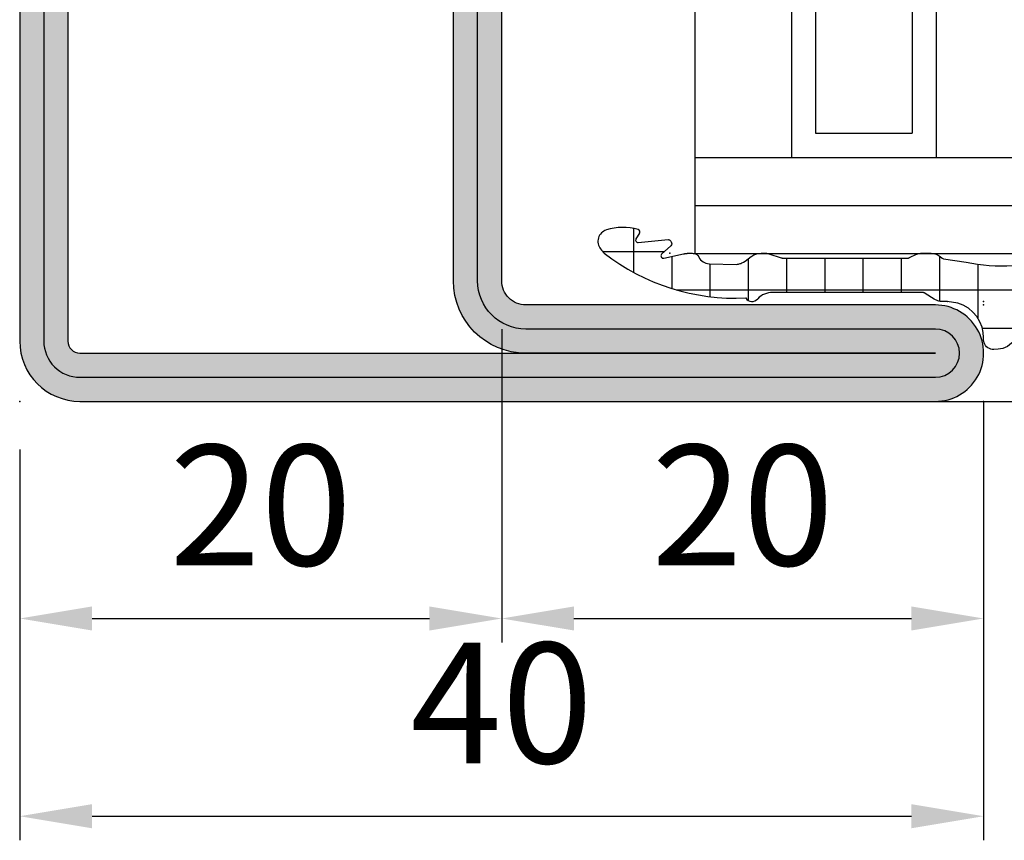
# Model space of a CAD drawing. Units: millimetres. Extents: x 1638 to 11937, y 1412 to 4679.
# Drawn here: x 1876 to 1917, y 2793 to 2827 of the extents above; entities that cross this region are included whole.
import ezdxf

# ---------------------------------------------------------------- set-up
doc = ezdxf.new("R2010")
doc.units = ezdxf.units.MM
for name, color, linetype in [('GLASS_24$0$GL_CONT', 90, 'Continuous'), ('GLASS_24$0$GL_HATCH', 105, 'Continuous'), ('HILFSPUNKTE', 14, 'Continuous'), ('JOINT FORSTER_HACH', 202, 'Continuous'), ('PL_CONT', 210, 'Continuous'), ('PL_HATCH', 202, 'Continuous'), ('ST_CONT', 130, 'Continuous'), ('ST_EDGE', 161, 'Continuous'), ('ST_HATCH', 170, 'Continuous')]:
    doc.layers.add(name, color=color, linetype=linetype)
doc.styles.add('BC_OX_05mm', font='arial.ttf', dxfattribs={"height": 5})
doc.dimstyles.new('MAL-ISO$0', dxfattribs={"dimtxt": 5, "dimasz": 3, "dimexe": 1, "dimexo": 2, "dimgap": 1.5, "dimtad": 1, "dimdec": 0, "dimtxsty": 'BC_OX_05mm', "dimcen": 0, "dimclrt": 5, "dimadec": 1, "dimazin": 2, "dimtp": 0.1, "dimtm": 0.1, "dimtfac": 0.71, "dimtdec": 0, "dimtmove": 0, "dimatfit": 3, "dimfxl": 1, "dimlwd": -1, "dimlwe": -1, "dimarcsym": 1})

# ---------------------------------------------------------------- blocks, each defined once
blk = doc.blocks.new('01535')
h = blk.add_hatch(color=5)
edge = h.paths.add_edge_path()
edge.add_line((-45.99999999999997, 18.00000000000001), (-45.99999999999997, 1.000000000000011))
edge.add_arc((-44.99999999999997, 1.000000000000011), 1, 180, 270)
edge.add_line((-44.99999999999997, 1.06581410364015e-14), (-2.5, 3.552713678800501e-15))
edge.add_arc((-2.499999999999972, -2.499999999999969), 2.499999999999972, -6.821210263296962e-13, 90.00000000000063, ccw=False)
edge.add_line((0, -2.5), (0, -17.5))
edge.add_arc((-2.499999999999971, -17.50000000000002), 2.499999999999971, -90.00000000000063, 6.252776074688882e-13, ccw=False)
edge.add_line((-2.5, -20), (-47.50000000000001, -19.99999999999999))
edge.add_arc((-47.49999999999999, -17.49999999999999), 2.500000000000004, 180.0000000000001, 269.99999999999966, ccw=False)
edge.add_line((-50, -17.49999999999999), (-49.99999999999997, 18.00000000000047))
edge.add_arc((-47.99999999999997, 18.00000000000045), 2, -1.261923898709938e-11, 179.9999999999996, ccw=False)
edge = h.paths.add_edge_path(flags=16)
edge.add_line((-48, -17.49999999999999), (-47.99999999999997, 18.00000000000001))
edge.add_line((-47.99999999999997, 18.00000000000001), (-47.99999999999994, 1.000000000000011))
edge.add_arc((-44.99999999999993, 1.000000000000024), 3.000000000000014, 180.0000000000003, 269.9999999999992)
edge.add_line((-44.99999999999997, -1.999999999999989), (-2.5, -1.999999999999996))
edge.add_arc((-2.499999999999972, -2.499999999999968), 0.4999999999999716, -3.183231456205249e-12, 90.00000000000318, ccw=False)
edge.add_line((-2, -2.499999999999996), (-2, -17.5))
edge.add_arc((-2.499999999999986, -17.50000000000001), 0.4999999999999858, -90.00000000000159, 1.5916157281026244e-12, ccw=False)
edge.add_line((-2.5, -18), (-47.5, -17.99999999999999))
edge.add_arc((-47.49999999999998, -17.49999999999997), 0.5000000000000213, 180.0000000000024, 269.99999999999756, ccw=False)
at = {"layer": 'HILFSPUNKTE'}
for p in [(-49.99999999999997, 20.00000000000047), (-45.99999999999997, 20.00000000000047), (0, 0), (-50, -19.99999999999999), (0, -20)]:
    blk.add_point(p, dxfattribs=at)
at = {"layer": 'ST_CONT', "color": 4}
blk.add_lwpolyline([(-45.99999999999997, 18.00000000000001), (-45.99999999999997, 1.000000000000011, 0.4142135623730949), (-44.99999999999997, 1.06581410364015e-14), (-2.5, 3.552713678800501e-15, -0.4142135623731019), (0, -2.5), (0, -17.5, -0.4142135623731019), (-2.5, -20), (-47.50000000000001, -19.99999999999999, -0.4142135623730936), (-50, -17.49999999999999), (-49.99999999999997, 18.00000000000047, -1.000000000000107)], format="xyb", close=True, dxfattribs=at)
at = {"layer": 'ST_CONT'}
blk.add_lwpolyline([(-48, -17.49999999999999), (-47.99999999999997, 18.00000000000001), (-47.99999999999994, 1.000000000000011, 0.4142135623730897), (-44.99999999999997, -1.999999999999989), (-2.5, -1.999999999999996, -0.4142135623731285), (-2, -2.499999999999996), (-2, -17.5, -0.4142135623731116), (-2.5, -18), (-47.5, -17.99999999999999, -0.4142135623730701)], format="xyb", close=True, dxfattribs=at)
at = {"layer": 'ST_HATCH'}
blk.add_lwpolyline([(-46.99999999999997, 18.00000000000047), (-46.99999999999997, 1.000000000000011, 0.4142135623730953), (-44.99999999999997, -0.9999999999999893), (-2.5, -0.9999999999999964, -0.4142135623731007), (-1, -2.5), (-1, -17.5, -0.4142135623730894), (-2.5, -19), (-47.5, -18.99999999999999, -0.4142135623730978), (-49, -17.49999999999999), (-48.99999999999997, 18.00000000000047, -0.9999999999999999)], format="xyb", close=True, dxfattribs=at)
blk = doc.blocks.new('905312')
at = {"layer": 'JOINT FORSTER_HACH'}
h = blk.add_hatch(dxfattribs=at)
h.set_pattern_fill('NET', color=256, scale=0.5, angle=-3.81666561775622e-14, style=0)
h.set_pattern_definition([(359.9999999999999, (0, 0), (1.057487430955461e-15, 1.5875), []), (90, (0, 0), (-1.5875, 1.154693770637783e-15), [])])
edge = h.paths.add_edge_path()
edge.add_line((-1.768178000000063, -1.666942000000092), (-1.6348780000001, -0.7308620000001449))
edge.add_arc((-8.243745732954306, 0.7258331852291683), 6.767502757616987, 347.5698901533255, 380.459199224425)
edge.add_arc((-0.5002275498073132, 3.621613719003101), 1.499770451069437, 179.9980409104058, 200.7054968099539, ccw=False)
edge.add_line((-1.999998000000035, 3.621664999999864), (-1.999998000000035, 4.568098999999932))
edge.add_arc((-1.670173000000007, 4.596758999999877), 0.3310678574326045, 4.9662175072464265, 184.9662175072465, ccw=False)
edge.add_arc((3.542806456076894, 5.852737503845905), 5.035028118271676, 194.108331344196, 241.1082656313027)
edge.add_arc((1.593275181395352, 2.320017401860468), 1.000082826637135, 241.1097652938582, 256.8527555920338)
edge.add_line((1.365802, 1.346147999999829), (1.459902000000026, 1.317977999999897))
edge.add_line((1.459902000000026, 1.317977999999897), (1.552801999999899, 1.276947999999919))
edge.add_line((1.552801999999899, 1.276947999999919), (1.642002000000018, 1.22295799999992))
edge.add_line((1.642002000000018, 1.22295799999992), (1.724801999999924, 1.156567999999851))
edge.add_line((1.724801999999924, 1.156567999999851), (1.79860199999993, 1.079087999999928))
edge.add_line((1.79860199999993, 1.079087999999928), (1.861401999999968, 0.9924479999998255))
edge.add_line((1.861401999999968, 0.9924479999998255), (1.911801999999936, 0.8990479999998513))
edge.add_line((1.911801999999936, 0.8990479999998513), (1.948701999999882, 0.8015879999998958))
edge.add_line((1.948701999999882, 0.8015879999998958), (1.983001999999912, 0.6051179999999192))
edge.add_line((1.983001999999912, 0.6051179999999192), (1.991801999999977, 0.4190279999998836))
edge.add_line((1.991801999999977, 0.4190279999998836), (1.990201999999924, 0.3594679999998505))
edge.add_line((1.990201999999924, 0.3594679999998505), (1.979002000000007, 0.2977079999999148))
edge.add_line((1.979002000000007, 0.2977079999999148), (1.957101999999933, 0.2360579999999288))
edge.add_line((1.957101999999933, 0.2360579999999288), (1.924501999999931, 0.1772279999998716))
edge.add_line((1.924501999999931, 0.1772279999998716), (1.881801999999963, 0.1239879999999118))
edge.add_line((1.881801999999963, 0.1239879999999118), (1.830601999999969, 0.07878799999988928))
edge.add_line((1.830601999999969, 0.07878799999988928), (1.773402000000003, 0.04338799999990783))
edge.add_line((1.773402000000003, 0.04338799999990783), (1.712901999999955, 0.01863799999986782))
edge.add_line((1.712901999999955, 0.01863799999986782), (1.592301999999988, 2.799999990088509e-05))
edge.add_line((1.592301999999988, 2.799999990088509e-05), (1.500001999999965, 2.799999990088509e-05))
edge.add_line((1.500001999999965, 2.799999990088509e-05), (1.282601999999967, -0.01591200000009962))
edge.add_line((1.282601999999967, -0.01591200000009962), (1.059301999999859, -0.06661200000010581))
edge.add_line((1.059301999999859, -0.06661200000010581), (0.8381019999999051, -0.1549320000001728))
edge.add_line((0.8381019999999051, -0.1549320000001728), (0.628301999999934, -0.2810920000000863))
edge.add_line((0.628301999999934, -0.2810920000000863), (0.4393019999999694, -0.4422420000001068))
edge.add_line((0.4393019999999694, -0.4422420000001068), (0.2793019999998876, -0.6324920000000986))
edge.add_line((0.2793019999998876, -0.6324920000000986), (0.153901999999988, -0.8436520000001622))
edge.add_line((0.153901999999988, -0.8436520000001622), (0.06620199999994725, -1.066312000000067))
edge.add_line((0.06620199999994725, -1.066312000000067), (1.999999966528776e-06, -1.50997200000009))
edge.add_line((1.999999966528776e-06, -1.50997200000009), (1.999999966528776e-06, -1.4999720000001))
edge.add_line((1.999999966528776e-06, -1.4999720000001), (1.999999966528776e-06, -1.725162000000097))
edge.add_line((1.999999966528776e-06, -1.725162000000097), (-0.0009980000000098244, -1.759372000000127))
edge.add_line((-0.0009980000000098244, -1.759372000000127), (-0.003898000000077673, -1.793702000000082))
edge.add_line((-0.003898000000077673, -1.793702000000082), (-0.008898000000073125, -1.827982000000163))
edge.add_line((-0.008898000000073125, -1.827982000000163), (-0.01579800000004639, -1.862032000000142))
edge.add_line((-0.01579800000004639, -1.862032000000142), (-0.02469799999997235, -1.895672000000133))
edge.add_line((-0.02469799999997235, -1.895672000000133), (-0.0355980000000784, -1.928752000000174))
edge.add_line((-0.0355980000000784, -1.928752000000174), (-0.04829800000007367, -1.961082000000176))
edge.add_line((-0.04829800000007367, -1.961082000000176), (-0.06289800000004675, -1.992522000000151))
edge.add_line((-0.06289800000004675, -1.992522000000151), (-0.09689800000003856, -2.052142000000146))
edge.add_line((-0.09689800000003856, -2.052142000000146), (-0.3371180000000606, -2.421682000000175))
edge.add_line((-0.3371180000000606, -2.421682000000175), (-0.3430580000000703, -2.431412000000166))
edge.add_line((-0.3430580000000703, -2.431412000000166), (-0.3484780000000285, -2.441542000000169))
edge.add_line((-0.3484780000000285, -2.441542000000169), (-0.3533179999999732, -2.452022000000085))
edge.add_line((-0.3533179999999732, -2.452022000000085), (-0.3575580000000684, -2.462802000000153))
edge.add_line((-0.3575580000000684, -2.462802000000153), (-0.3611780000001374, -2.47382200000007))
edge.add_line((-0.3611780000001374, -2.47382200000007), (-0.364158000000117, -2.485042000000164))
edge.add_line((-0.364158000000117, -2.485042000000164), (-0.3664680000000828, -2.496392000000157))
edge.add_line((-0.3664680000000828, -2.496392000000157), (-0.3681180000001234, -2.507812000000087))
edge.add_line((-0.3681180000001234, -2.507812000000087), (-0.3694279999999992, -2.530672000000124))
edge.add_line((-0.3694279999999992, -2.530672000000124), (-0.3694279999999992, -8.762942000000095))
edge.add_arc((0.4216069681972325, -8.792383011919672), 0.7915826514607581, 177.8685297537144, 227.3014242773599)
edge.add_arc((-0.3033958571243513, -9.614322940503527), 0.3051316398004117, -58.77114422094547, 51.918922356339124, ccw=False)
edge.add_arc((-9.063811992574495, -10.28741371285569), 8.928133123415133, -37.703515814148375, 2.646028661986122, ccw=False)
edge.add_arc((-6.559569588073492, -10.40052875301022), 7.027183870008032, 308.5525980341366, 310.45477423446727, ccw=False)
edge.add_arc((-2.491626848124398, -15.50504392070653), 0.4999920369311363, 197.5417673940839, 308.5551482115489, ccw=False)
edge.add_arc((-0.8062028064815068, -14.97237684248332), 2.267585998936147, 163.7526716452083, 197.5394503742953, ccw=False)
edge.add_arc((-2.887218705035048, -14.36591429063018), 0.1000011688070398, 58.72803348016282, 163.7565275182428, ccw=False)
edge.add_line((-2.835308000000081, -14.28044200000014), (-2.59560800000011, -14.42614200000017))
edge.add_line((-2.59560800000011, -14.42614200000017), (-2.578628000000007, -14.43434200000016))
edge.add_line((-2.578628000000007, -14.43434200000016), (-2.558488000000038, -14.4395420000001))
edge.add_line((-2.558488000000038, -14.4395420000001), (-2.535968000000052, -14.44034200000013))
edge.add_line((-2.535968000000052, -14.44034200000013), (-2.512578000000103, -14.43564200000017))
edge.add_line((-2.512578000000103, -14.43564200000017), (-2.490338000000092, -14.42524200000017))
edge.add_line((-2.490338000000092, -14.42524200000017), (-2.471328000000112, -14.4096420000001))
edge.add_line((-2.471328000000112, -14.4096420000001), (-2.457038000000038, -14.39054200000012))
edge.add_line((-2.457038000000038, -14.39054200000012), (-2.448057999999973, -14.36994200000018))
edge.add_line((-2.448057999999973, -14.36994200000018), (-2.44418800000008, -14.33064200000015))
edge.add_line((-2.44418800000008, -14.33064200000015), (-2.568578000000029, -13.09434200000013))
edge.add_line((-2.568578000000029, -13.09434200000013), (-2.566018000000012, -13.06884200000016))
edge.add_line((-2.566018000000012, -13.06884200000016), (-2.556048000000059, -13.04024200000018))
edge.add_line((-2.556048000000059, -13.04024200000018), (-2.536798000000116, -13.01034200000018))
edge.add_line((-2.536798000000116, -13.01034200000018), (-2.507788000000032, -12.98254200000011))
edge.add_line((-2.507788000000032, -12.98254200000011), (-2.47082800000001, -12.96074200000012))
edge.add_line((-2.47082800000001, -12.96074200000012), (-2.429978000000032, -12.94804200000013))
edge.add_line((-2.429978000000032, -12.94804200000013), (-2.390208000000056, -12.94534200000012))
edge.add_line((-2.390208000000056, -12.94534200000012), (-2.355567999999975, -12.95124200000012))
edge.add_line((-2.355567999999975, -12.95124200000012), (-2.308017999999974, -12.97874200000015))
edge.add_line((-2.308017999999974, -12.97874200000015), (-1.958698000000053, -13.36544200000017))
edge.add_line((-1.958698000000053, -13.36544200000017), (-1.94206800000009, -13.3770420000001))
edge.add_line((-1.94206800000009, -13.3770420000001), (-1.920868000000068, -13.38584200000017))
edge.add_line((-1.920868000000068, -13.38584200000017), (-1.895698000000065, -13.3897420000001))
edge.add_line((-1.895698000000065, -13.3897420000001), (-1.868398000000097, -13.38654200000011))
edge.add_line((-1.868398000000097, -13.38654200000011), (-1.842018000000079, -13.37554200000014))
edge.add_line((-1.842018000000079, -13.37554200000014), (-1.819838000000031, -13.35744200000013))
edge.add_line((-1.819838000000031, -13.35744200000013), (-1.804178000000119, -13.3349420000001))
edge.add_line((-1.804178000000119, -13.3349420000001), (-1.79565800000003, -13.3109420000001))
edge.add_line((-1.79565800000003, -13.3109420000001), (-1.795788000000043, -13.26794200000009))
edge.add_line((-1.795788000000043, -13.26794200000009), (-1.975967999999993, -12.46114200000014))
edge.add_line((-1.975967999999993, -12.46114200000014), (-1.980518000000101, -12.43964200000008))
edge.add_line((-1.980518000000101, -12.43964200000008), (-1.984588000000057, -12.41814200000013))
edge.add_line((-1.984588000000057, -12.41814200000013), (-1.988198000000038, -12.39644200000012))
edge.add_line((-1.988198000000038, -12.39644200000012), (-1.991328000000093, -12.37464200000014))
edge.add_line((-1.991328000000093, -12.37464200000014), (-1.993977999999997, -12.35284200000015))
edge.add_line((-1.993977999999997, -12.35284200000015), (-1.996147999999975, -12.33094200000008))
edge.add_line((-1.996147999999975, -12.33094200000008), (-1.997838000000028, -12.30904200000012))
edge.add_line((-1.997838000000028, -12.30904200000012), (-1.999038000000068, -12.28704200000007))
edge.add_line((-1.999038000000068, -12.28704200000007), (-1.999998000000032, -12.24324200000015))
edge.add_line((-1.999998000000032, -12.24324200000015), (-1.999998000000032, -12.09224200000008))
edge.add_line((-1.999998000000032, -12.09224200000008), (-1.998487999999979, -12.05544200000011))
edge.add_line((-1.998487999999979, -12.05544200000011), (-1.993918000000034, -12.02054200000012))
edge.add_line((-1.993918000000034, -12.02054200000012), (-1.986288000000085, -11.98764200000008))
edge.add_line((-1.986288000000085, -11.98764200000008), (-1.975578000000068, -11.95704200000014))
edge.add_line((-1.975578000000068, -11.95704200000014), (-1.961808000000046, -11.92864200000011))
edge.add_line((-1.961808000000046, -11.92864200000011), (-1.945038000000094, -11.90274200000013))
edge.add_line((-1.945038000000094, -11.90274200000013), (-1.925318000000088, -11.87934200000009))
edge.add_line((-1.925318000000088, -11.87934200000009), (-1.902728000000051, -11.85844200000011))
edge.add_line((-1.902728000000051, -11.85844200000011), (-1.849388000000117, -11.82454200000009))
edge.add_arc((-2.068865256015081, -11.37532753096254), 0.4999639037976132, 296.0392148117211, 358.5656941462602)
edge.add_line((-1.569058000000068, -11.38784200000012), (-1.567588000000027, -11.37384200000011))
edge.add_line((-1.567588000000027, -11.37384200000011), (-1.53944800000002, -10.25044200000016))
edge.add_line((-1.53944800000002, -10.25044200000016), (-1.544198000000078, -10.21324200000018))
edge.add_line((-1.544198000000078, -10.21324200000018), (-1.550968000000038, -10.17614200000017))
edge.add_line((-1.550968000000038, -10.17614200000017), (-1.559758000000128, -10.13934200000008))
edge.add_line((-1.559758000000128, -10.13934200000008), (-1.570568000000121, -10.10294200000013))
edge.add_line((-1.570568000000121, -10.10294200000013), (-1.583358000000116, -10.06714200000013))
edge.add_line((-1.583358000000116, -10.06714200000013), (-1.598068000000039, -10.03204200000008))
edge.add_line((-1.598068000000039, -10.03204200000008), (-1.61463800000004, -9.997942000000108))
edge.add_line((-1.61463800000004, -9.997942000000108), (-1.63297800000012, -9.964842000000118))
edge.add_line((-1.63297800000012, -9.964842000000118), (-1.674558000000076, -9.902242000000143))
edge.add_line((-1.674558000000076, -9.902242000000143), (-1.861378000000087, -9.651442000000117))
edge.add_line((-1.861378000000087, -9.651442000000117), (-1.886688000000078, -9.615142000000134))
edge.add_line((-1.886688000000078, -9.615142000000134), (-1.909818000000115, -9.576942000000173))
edge.add_line((-1.909818000000115, -9.576942000000173), (-1.93059800000006, -9.53714200000016))
edge.add_line((-1.93059800000006, -9.53714200000016), (-1.948858000000001, -9.495942000000156))
edge.add_line((-1.948858000000001, -9.495942000000156), (-1.964447999999976, -9.453542000000112))
edge.add_line((-1.964447999999976, -9.453542000000112), (-1.977268000000123, -9.410242000000068))
edge.add_line((-1.977268000000123, -9.410242000000068), (-1.987258000000139, -9.366242000000085))
edge.add_line((-1.987258000000139, -9.366242000000085), (-1.994368000000037, -9.321942000000178))
edge.add_line((-1.994368000000037, -9.321942000000178), (-1.999998000000033, -9.23324200000016))
edge.add_line((-1.999998000000033, -9.23324200000016), (-1.999998000000033, -9.04104200000009))
edge.add_line((-1.999998000000033, -9.04104200000009), (-1.999808000000058, -9.028642000000133))
edge.add_line((-1.999808000000058, -9.028642000000133), (-1.999228000000045, -9.016242000000176))
edge.add_line((-1.999228000000045, -9.016242000000176), (-1.998268000000081, -9.003842000000105))
edge.add_line((-1.998268000000081, -9.003842000000105), (-1.996908000000104, -8.991442000000148))
edge.add_line((-1.996908000000104, -8.991442000000148), (-1.995178000000038, -8.979042000000078))
edge.add_line((-1.995178000000038, -8.979042000000078), (-1.993048000000073, -8.966742000000096))
edge.add_line((-1.993048000000073, -8.966742000000096), (-1.990548000000018, -8.954542000000089))
edge.add_line((-1.990548000000018, -8.954542000000089), (-1.987668000000014, -8.94244200000017))
edge.add_line((-1.987668000000014, -8.94244200000017), (-1.980808000000053, -8.91864200000012))
edge.add_line((-1.980808000000053, -8.91864200000012), (-1.813488000000035, -8.398042000000174))
edge.add_line((-1.813488000000035, -8.398042000000174), (-1.810778000000056, -8.389142000000135))
edge.add_line((-1.810778000000056, -8.389142000000135), (-1.808338000000077, -8.38014200000012))
edge.add_line((-1.808338000000077, -8.38014200000012), (-1.806178000000074, -8.37104200000013))
edge.add_line((-1.806178000000074, -8.37104200000013), (-1.804298000000045, -8.361942000000141))
edge.add_line((-1.804298000000045, -8.361942000000141), (-1.802708000000081, -8.352642000000088))
edge.add_line((-1.802708000000081, -8.352642000000088), (-1.801408000000066, -8.343442000000124))
edge.add_line((-1.801408000000066, -8.343442000000124), (-1.800398000000115, -8.334142000000071))
edge.add_line((-1.800398000000115, -8.334142000000071), (-1.799668000000139, -8.324842000000132))
edge.add_line((-1.799668000000139, -8.324842000000132), (-1.799097999999987, -8.30624200000014))
edge.add_line((-1.799097999999987, -8.30624200000014), (-1.799097999999987, -3.163862000000137))
edge.add_line((-1.799097999999987, -3.163862000000137), (-1.79929800000005, -3.154872000000097))
edge.add_line((-1.79929800000005, -3.154872000000097), (-1.799907999999988, -3.145882000000171))
edge.add_line((-1.799907999999988, -3.145882000000171), (-1.800918000000053, -3.136892000000131))
edge.add_line((-1.800918000000053, -3.136892000000131), (-1.80234800000008, -3.127932000000129))
edge.add_line((-1.80234800000008, -3.127932000000129), (-1.804178000000121, -3.119052000000153))
edge.add_line((-1.804178000000121, -3.119052000000153), (-1.806408000000062, -3.110252000000088))
edge.add_line((-1.806408000000062, -3.110252000000088), (-1.809038000000129, -3.10158200000015))
edge.add_line((-1.809038000000129, -3.10158200000015), (-1.812048000000033, -3.093052000000085))
edge.add_line((-1.812048000000033, -3.093052000000085), (-1.819168000000019, -3.076532000000071))
edge.add_line((-1.819168000000019, -3.076532000000071), (-1.959858000000082, -2.786642000000172))
edge.add_line((-1.959858000000082, -2.786642000000172), (-1.967338000000069, -2.770312000000133))
edge.add_line((-1.967338000000069, -2.770312000000133), (-1.97410800000003, -2.753592000000169))
edge.add_line((-1.97410800000003, -2.753592000000169), (-1.980128000000065, -2.736532000000154))
edge.add_line((-1.980128000000065, -2.736532000000154), (-1.985378000000111, -2.719182000000075))
edge.add_line((-1.985378000000111, -2.719182000000075), (-1.989837999999992, -2.701592000000148))
edge.add_line((-1.989837999999992, -2.701592000000148), (-1.993498000000073, -2.683822000000107))
edge.add_line((-1.993498000000073, -2.683822000000107), (-1.99634800000004, -2.665912000000078))
edge.add_line((-1.99634800000004, -2.665912000000078), (-1.998388000000006, -2.647942000000087))
edge.add_line((-1.998388000000006, -2.647942000000087), (-1.999998000000033, -2.61199200000013))
edge.add_line((-1.999998000000033, -2.61199200000013), (-1.999998000000033, -2.174122000000154))
edge.add_line((-1.999998000000033, -2.174122000000154), (-1.997968000000043, -2.124842000000087))
edge.add_line((-1.997968000000043, -2.124842000000087), (-1.991788000000071, -2.075202000000133))
edge.add_line((-1.991788000000071, -2.075202000000133), (-1.981358000000029, -2.025732000000091))
edge.add_line((-1.981358000000029, -2.025732000000091), (-1.96667800000003, -1.976962000000101))
edge.add_line((-1.96667800000003, -1.976962000000101), (-1.947838000000075, -1.929452000000112))
edge.add_line((-1.947838000000075, -1.929452000000112), (-1.92502800000014, -1.883712000000089))
edge.add_line((-1.92502800000014, -1.883712000000089), (-1.898508000000021, -1.840232000000158))
edge.add_line((-1.898508000000021, -1.840232000000158), (-1.868627999999973, -1.799442000000142))
edge.add_line((-1.868627999999973, -1.799442000000142), (-1.800447999999989, -1.727312000000127))
edge.add_arc((-1.867159088764237, -1.652842698452761), 0.09998022923090324, 311.8546183074261, 351.8930745826456)
at = {"layer": 'HILFSPUNKTE'}
blk.add_point((0, 0), dxfattribs=at)
at = {"layer": 'JOINT FORSTER_HACH'}
blk.add_line((-2.44418800000008, -14.33064200000015), (-2.568578000000029, -13.09434200000013), dxfattribs=at)
at = {"layer": 'PL_CONT'}
for p, q in [((-1.999998000000035, 3.621664999999864), (-1.999998000000035, 4.568098999999932)), ((1.365802, 1.346147999999829), (1.365802, 1.346147999999829)), ((1.365802, 1.346147999999829), (1.459902000000026, 1.317977999999897)), ((1.459902000000026, 1.317977999999897), (1.552801999999899, 1.276947999999919)), ((1.552801999999899, 1.276947999999919), (1.642002000000018, 1.22295799999992)), ((1.642002000000018, 1.22295799999992), (1.724801999999924, 1.156567999999851)), ((1.724801999999924, 1.156567999999851), (1.79860199999993, 1.079087999999928)), ((1.79860199999993, 1.079087999999928), (1.861401999999968, 0.9924479999998255)), ((1.861401999999968, 0.9924479999998255), (1.911801999999936, 0.8990479999998513)), ((1.911801999999936, 0.8990479999998513), (1.948701999999882, 0.8015879999998958)), ((1.948701999999882, 0.8015879999998958), (1.983001999999912, 0.6051179999999192)), ((1.983001999999912, 0.6051179999999192), (1.991801999999977, 0.4190279999998836)), ((1.991801999999977, 0.4190279999998836), (1.990201999999924, 0.3594679999998505)), ((1.991801999999977, 0.4190279999998836), (1.991801999999977, 0.4190279999998836)), ((1.500001999999965, 2.799999990088509e-05), (1.282601999999967, -0.01591200000009962)), ((1.592301999999988, 2.799999990088509e-05), (1.500001999999965, 2.799999990088509e-05)), ((1.500001999999965, 2.799999990088509e-05), (1.500001999999965, 2.799999990088509e-05)), ((1.712901999999955, 0.01863799999986782), (1.592301999999988, 2.799999990088509e-05)), ((1.773402000000003, 0.04338799999990783), (1.712901999999955, 0.01863799999986782)), ((1.830601999999969, 0.07878799999988928), (1.773402000000003, 0.04338799999990783)), ((1.881801999999963, 0.1239879999999118), (1.830601999999969, 0.07878799999988928)), ((1.924501999999931, 0.1772279999998716), (1.881801999999963, 0.1239879999999118)), ((1.957101999999933, 0.2360579999999288), (1.924501999999931, 0.1772279999998716)), ((1.979002000000007, 0.2977079999999148), (1.957101999999933, 0.2360579999999288)), ((1.990201999999924, 0.3594679999998505), (1.979002000000007, 0.2977079999999148)), ((0.628301999999934, -0.2810920000000863), (0.4393019999999694, -0.4422420000001068)), ((0.8381019999999051, -0.1549320000001728), (0.628301999999934, -0.2810920000000863)), ((1.059301999999859, -0.06661200000010581), (0.8381019999999051, -0.1549320000001728)), ((1.282601999999967, -0.01591200000009962), (1.059301999999859, -0.06661200000010581)), ((-1.768178000000063, -1.666942000000092), (-1.6348780000001, -0.7308620000001449)), ((0.2793019999998876, -0.6324920000000986), (0.153901999999988, -0.8436520000001622)), ((0.4393019999999694, -0.4422420000001068), (0.2793019999998876, -0.6324920000000986)), ((0.06620199999994725, -1.066312000000067), (1.999999966528776e-06, -1.50997200000009)), ((0.153901999999988, -0.8436520000001622), (0.06620199999994725, -1.066312000000067)), ((1.999999966528776e-06, -1.50997200000009), (1.999999966528776e-06, -1.4999720000001)), ((1.999999966528776e-06, -1.4999720000001), (1.999999966528776e-06, -1.725162000000097)), ((-1.991788000000071, -2.075202000000133), (-1.981358000000029, -2.025732000000091)), ((-1.981358000000029, -2.025732000000091), (-1.96667800000003, -1.976962000000101)), ((-1.96667800000003, -1.976962000000101), (-1.947838000000075, -1.929452000000112)), ((-1.947838000000075, -1.929452000000112), (-1.92502800000014, -1.883712000000089)), ((-1.92502800000014, -1.883712000000089), (-1.898508000000021, -1.840232000000158)), ((-1.898508000000021, -1.840232000000158), (-1.868627999999973, -1.799442000000142)), ((-1.868627999999973, -1.799442000000142), (-1.800447999999989, -1.727312000000127)), ((-1.800447999999989, -1.727312000000127), (-1.800447999999989, -1.727312000000127)), ((-0.06289800000004675, -1.992522000000151), (-0.09689800000003856, -2.052142000000146)), ((-0.04829800000007367, -1.961082000000176), (-0.06289800000004675, -1.992522000000151)), ((-0.0355980000000784, -1.928752000000174), (-0.04829800000007367, -1.961082000000176)), ((-0.02469799999997235, -1.895672000000133), (-0.0355980000000784, -1.928752000000174)), ((-0.01579800000004639, -1.862032000000142), (-0.02469799999997235, -1.895672000000133)), ((-0.008898000000073125, -1.827982000000163), (-0.01579800000004639, -1.862032000000142)), ((-0.003898000000077673, -1.793702000000082), (-0.008898000000073125, -1.827982000000163)), ((-0.0009980000000098244, -1.759372000000127), (-0.003898000000077673, -1.793702000000082)), ((1.999999966528776e-06, -1.725162000000097), (-0.0009980000000098244, -1.759372000000127)), ((1.999999966528776e-06, -1.725162000000097), (1.999999966528776e-06, -1.725162000000097)), ((-1.999998000000033, -2.174122000000154), (-1.997968000000043, -2.124842000000087)), ((-1.999998000000033, -2.61199200000013), (-1.999998000000033, -2.174122000000154)), ((-1.999998000000033, -2.174122000000154), (-1.999998000000033, -2.174122000000154)), ((-1.997968000000043, -2.124842000000087), (-1.991788000000071, -2.075202000000133)), ((-0.3484780000000285, -2.441542000000169), (-0.3533179999999732, -2.452022000000085)), ((-0.3430580000000703, -2.431412000000166), (-0.3484780000000285, -2.441542000000169)), ((-0.3371180000000606, -2.421682000000175), (-0.3430580000000703, -2.431412000000166)), ((-0.09689800000003856, -2.052142000000146), (-0.3371180000000606, -2.421682000000175)), ((-0.3371180000000606, -2.421682000000175), (-0.3371180000000606, -2.421682000000175)), ((-1.998388000000006, -2.647942000000087), (-1.999998000000033, -2.61199200000013)), ((-1.99634800000004, -2.665912000000078), (-1.998388000000006, -2.647942000000087)), ((-1.993498000000073, -2.683822000000107), (-1.99634800000004, -2.665912000000078)), ((-1.989837999999992, -2.701592000000148), (-1.993498000000073, -2.683822000000107)), ((-1.985378000000111, -2.719182000000075), (-1.989837999999992, -2.701592000000148)), ((-1.980128000000065, -2.736532000000154), (-1.985378000000111, -2.719182000000075)), ((-1.97410800000003, -2.753592000000169), (-1.980128000000065, -2.736532000000154)), ((-1.967338000000069, -2.770312000000133), (-1.97410800000003, -2.753592000000169)), ((-1.959858000000082, -2.786642000000172), (-1.967338000000069, -2.770312000000133)), ((-1.819168000000019, -3.076532000000071), (-1.959858000000082, -2.786642000000172)), ((-1.959858000000082, -2.786642000000172), (-1.959858000000082, -2.786642000000172)), ((-0.3681180000001234, -2.507812000000087), (-0.3694279999999992, -2.530672000000124)), ((-0.3694279999999992, -2.530672000000124), (-0.3694279999999992, -8.762942000000095)), ((-0.3664680000000828, -2.496392000000157), (-0.3681180000001234, -2.507812000000087)), ((-0.364158000000117, -2.485042000000164), (-0.3664680000000828, -2.496392000000157)), ((-0.3611780000001374, -2.47382200000007), (-0.364158000000117, -2.485042000000164)), ((-0.3575580000000684, -2.462802000000153), (-0.3611780000001374, -2.47382200000007)), ((-0.3533179999999732, -2.452022000000085), (-0.3575580000000684, -2.462802000000153)), ((-1.812048000000033, -3.093052000000085), (-1.819168000000019, -3.076532000000071)), ((-1.809038000000129, -3.10158200000015), (-1.812048000000033, -3.093052000000085)), ((-1.806408000000062, -3.110252000000088), (-1.809038000000129, -3.10158200000015)), ((-1.804178000000121, -3.119052000000153), (-1.806408000000062, -3.110252000000088)), ((-1.80234800000008, -3.127932000000129), (-1.804178000000121, -3.119052000000153)), ((-1.800918000000053, -3.136892000000131), (-1.80234800000008, -3.127932000000129)), ((-1.799907999999988, -3.145882000000171), (-1.800918000000053, -3.136892000000131)), ((-1.79929800000005, -3.154872000000097), (-1.799907999999988, -3.145882000000171)), ((-1.799097999999987, -3.163862000000137), (-1.79929800000005, -3.154872000000097)), ((-1.799097999999987, -8.30624200000014), (-1.799097999999987, -3.163862000000137)), ((-1.799097999999987, -3.163862000000137), (-1.799097999999987, -3.163862000000137)), ((-1.980808000000053, -8.91864200000012), (-1.813488000000035, -8.398042000000174)), ((-1.813488000000035, -8.398042000000174), (-1.810778000000056, -8.389142000000135)), ((-1.813488000000035, -8.398042000000174), (-1.813488000000035, -8.398042000000174)), ((-1.810778000000056, -8.389142000000135), (-1.808338000000077, -8.38014200000012)), ((-1.808338000000077, -8.38014200000012), (-1.806178000000074, -8.37104200000013)), ((-1.806178000000074, -8.37104200000013), (-1.804298000000045, -8.361942000000141)), ((-1.804298000000045, -8.361942000000141), (-1.802708000000081, -8.352642000000088)), ((-1.802708000000081, -8.352642000000088), (-1.801408000000066, -8.343442000000124)), ((-1.801408000000066, -8.343442000000124), (-1.800398000000115, -8.334142000000071)), ((-1.800398000000115, -8.334142000000071), (-1.799668000000139, -8.324842000000132)), ((-1.799668000000139, -8.324842000000132), (-1.799097999999987, -8.30624200000014)), ((-1.996908000000104, -8.991442000000148), (-1.995178000000038, -8.979042000000078)), ((-1.995178000000038, -8.979042000000078), (-1.993048000000073, -8.966742000000096)), ((-1.993048000000073, -8.966742000000096), (-1.990548000000018, -8.954542000000089)), ((-1.990548000000018, -8.954542000000089), (-1.987668000000014, -8.94244200000017)), ((-1.987668000000014, -8.94244200000017), (-1.980808000000053, -8.91864200000012)), ((-1.999998000000033, -9.04104200000009), (-1.999808000000058, -9.028642000000133)), ((-1.999998000000033, -9.23324200000016), (-1.999998000000033, -9.04104200000009)), ((-1.999998000000033, -9.04104200000009), (-1.999998000000033, -9.04104200000009)), ((-1.994368000000037, -9.321942000000178), (-1.999998000000033, -9.23324200000016)), ((-1.999808000000058, -9.028642000000133), (-1.999228000000045, -9.016242000000176)), ((-1.999228000000045, -9.016242000000176), (-1.998268000000081, -9.003842000000105)), ((-1.998268000000081, -9.003842000000105), (-1.996908000000104, -8.991442000000148)), ((-1.987258000000139, -9.366242000000085), (-1.994368000000037, -9.321942000000178)), ((-1.977268000000123, -9.410242000000068), (-1.987258000000139, -9.366242000000085)), ((-1.964447999999976, -9.453542000000112), (-1.977268000000123, -9.410242000000068)), ((-1.948858000000001, -9.495942000000156), (-1.964447999999976, -9.453542000000112)), ((-1.93059800000006, -9.53714200000016), (-1.948858000000001, -9.495942000000156)), ((-1.909818000000115, -9.576942000000173), (-1.93059800000006, -9.53714200000016)), ((-1.886688000000078, -9.615142000000134), (-1.909818000000115, -9.576942000000173)), ((-1.861378000000087, -9.651442000000117), (-1.886688000000078, -9.615142000000134)), ((-1.674558000000076, -9.902242000000143), (-1.861378000000087, -9.651442000000117)), ((-1.861378000000087, -9.651442000000117), (-1.861378000000087, -9.651442000000117)), ((-1.63297800000012, -9.964842000000118), (-1.674558000000076, -9.902242000000143)), ((-1.61463800000004, -9.997942000000108), (-1.63297800000012, -9.964842000000118)), ((-1.598068000000039, -10.03204200000008), (-1.61463800000004, -9.997942000000108)), ((-1.583358000000116, -10.06714200000013), (-1.598068000000039, -10.03204200000008)), ((-1.570568000000121, -10.10294200000013), (-1.583358000000116, -10.06714200000013)), ((-1.559758000000128, -10.13934200000008), (-1.570568000000121, -10.10294200000013)), ((-1.550968000000038, -10.17614200000017), (-1.559758000000128, -10.13934200000008)), ((-1.544198000000078, -10.21324200000018), (-1.550968000000038, -10.17614200000017)), ((-1.53944800000002, -10.25044200000016), (-1.544198000000078, -10.21324200000018)), ((-1.567588000000027, -11.37384200000011), (-1.53944800000002, -10.25044200000016)), ((-1.53944800000002, -10.25044200000016), (-1.53944800000002, -10.25044200000016)), ((-1.569058000000068, -11.38784200000012), (-1.567588000000027, -11.37384200000011)), ((-1.902728000000051, -11.85844200000011), (-1.849388000000117, -11.82454200000009)), ((-1.849388000000117, -11.82454200000009), (-1.849388000000117, -11.82454200000009)), ((-1.999998000000032, -12.09224200000008), (-1.998487999999979, -12.05544200000011)), ((-1.999998000000032, -12.24324200000015), (-1.999998000000032, -12.09224200000008)), ((-1.999998000000032, -12.09224200000008), (-1.999998000000032, -12.09224200000008)), ((-1.999038000000068, -12.28704200000007), (-1.999998000000032, -12.24324200000015)), ((-1.998487999999979, -12.05544200000011), (-1.993918000000034, -12.02054200000012)), ((-1.993918000000034, -12.02054200000012), (-1.986288000000085, -11.98764200000008)), ((-1.986288000000085, -11.98764200000008), (-1.975578000000068, -11.95704200000014)), ((-1.975578000000068, -11.95704200000014), (-1.961808000000046, -11.92864200000011)), ((-1.961808000000046, -11.92864200000011), (-1.945038000000094, -11.90274200000013)), ((-1.945038000000094, -11.90274200000013), (-1.925318000000088, -11.87934200000009)), ((-1.925318000000088, -11.87934200000009), (-1.902728000000051, -11.85844200000011)), ((-1.997838000000028, -12.30904200000012), (-1.999038000000068, -12.28704200000007)), ((-1.996147999999975, -12.33094200000008), (-1.997838000000028, -12.30904200000012)), ((-1.993977999999997, -12.35284200000015), (-1.996147999999975, -12.33094200000008)), ((-1.991328000000093, -12.37464200000014), (-1.993977999999997, -12.35284200000015)), ((-1.988198000000038, -12.39644200000012), (-1.991328000000093, -12.37464200000014)), ((-1.984588000000057, -12.41814200000013), (-1.988198000000038, -12.39644200000012)), ((-1.980518000000101, -12.43964200000008), (-1.984588000000057, -12.41814200000013)), ((-1.975967999999993, -12.46114200000014), (-1.980518000000101, -12.43964200000008)), ((-1.795788000000043, -13.26794200000009), (-1.975967999999993, -12.46114200000014)), ((-1.975967999999993, -12.46114200000014), (-1.975967999999993, -12.46114200000014)), ((-2.568578000000029, -13.09434200000013), (-2.566018000000012, -13.06884200000016)), ((-2.566018000000012, -13.06884200000016), (-2.556048000000059, -13.04024200000018)), ((-2.556048000000059, -13.04024200000018), (-2.536798000000116, -13.01034200000018)), ((-2.536798000000116, -13.01034200000018), (-2.507788000000032, -12.98254200000011)), ((-2.507788000000032, -12.98254200000011), (-2.47082800000001, -12.96074200000012)), ((-2.47082800000001, -12.96074200000012), (-2.429978000000032, -12.94804200000013)), ((-2.429978000000032, -12.94804200000013), (-2.390208000000056, -12.94534200000012)), ((-2.390208000000056, -12.94534200000012), (-2.355567999999975, -12.95124200000012)), ((-2.355567999999975, -12.95124200000012), (-2.308017999999974, -12.97874200000015)), ((-2.308017999999974, -12.97874200000015), (-1.958698000000053, -13.36544200000017)), ((-2.568578000000029, -13.09434200000013), (-2.568578000000029, -13.09434200000013)), ((-1.958698000000053, -13.36544200000017), (-1.958698000000053, -13.36544200000017)), ((-1.958698000000053, -13.36544200000017), (-1.94206800000009, -13.3770420000001)), ((-1.94206800000009, -13.3770420000001), (-1.920868000000068, -13.38584200000017)), ((-1.920868000000068, -13.38584200000017), (-1.895698000000065, -13.3897420000001)), ((-1.895698000000065, -13.3897420000001), (-1.868398000000097, -13.38654200000011)), ((-1.868398000000097, -13.38654200000011), (-1.842018000000079, -13.37554200000014)), ((-1.842018000000079, -13.37554200000014), (-1.819838000000031, -13.35744200000013)), ((-1.819838000000031, -13.35744200000013), (-1.804178000000119, -13.3349420000001)), ((-1.804178000000119, -13.3349420000001), (-1.79565800000003, -13.3109420000001)), ((-1.79565800000003, -13.3109420000001), (-1.795788000000043, -13.26794200000009)), ((-2.835308000000081, -14.28044200000014), (-2.59560800000011, -14.42614200000017)), ((-2.59560800000011, -14.42614200000017), (-2.59560800000011, -14.42614200000017)), ((-2.59560800000011, -14.42614200000017), (-2.578628000000007, -14.43434200000016)), ((-2.578628000000007, -14.43434200000016), (-2.558488000000038, -14.4395420000001)), ((-2.558488000000038, -14.4395420000001), (-2.535968000000052, -14.44034200000013)), ((-2.535968000000052, -14.44034200000013), (-2.512578000000103, -14.43564200000017)), ((-2.512578000000103, -14.43564200000017), (-2.490338000000092, -14.42524200000017)), ((-2.490338000000092, -14.42524200000017), (-2.471328000000112, -14.4096420000001)), ((-2.471328000000112, -14.4096420000001), (-2.457038000000038, -14.39054200000012)), ((-2.457038000000038, -14.39054200000012), (-2.448057999999973, -14.36994200000018)), ((-2.448057999999973, -14.36994200000018), (-2.44418800000008, -14.33064200000015))]:
    blk.add_line(p, q, dxfattribs=at)
for centre, radius, start, end in [((-1.670173000000007, 4.596758999999877), 0.3310678574326045, 4.966217507246459, 184.9662175072465), ((3.542806456076894, 5.852737503845905), 5.035028118271676, 194.108331344196, 241.1082656313027), ((-0.5002275498073132, 3.621613719003101), 1.499770451069437, 179.9980409104059, 200.7054968099539), ((-8.243745732954306, 0.7258331852291683), 6.767502757616987, 347.5698901533255, 20.45919922442505), ((1.593275181395352, 2.320017401860468), 1.000082826637135, 241.1097652938582, 256.8527555920338), ((-1.867159088764237, -1.652842698452761), 0.09998022923090324, 311.8546183074261, 351.8930745826456), ((0.4216069681972325, -8.792383011919672), 0.7915826514607581, 177.8685297537144, 227.3014242773599), ((-0.3033958571243513, -9.614322940503527), 0.3051316398004117, 301.2288557790545, 51.91892235633905), ((-9.063811992574495, -10.28741371285569), 8.928133123415133, 322.2964841858516, 2.646028661986144), ((-2.068865256015081, -11.37532753096254), 0.4999639037976132, 296.0392148117211, 358.5656941462602), ((-2.887218705035048, -14.36591429063018), 0.1000011688070398, 58.72803348016285, 163.7565275182428), ((-0.8062028064815068, -14.97237684248332), 2.267585998936147, 163.7526716452083, 197.5394503742953), ((-2.491626848124398, -15.50504392070653), 0.4999920369311363, 197.5417673940839, 308.5551482115489), ((-6.559569588073492, -10.40052875301022), 7.027183870008032, 308.5525980341366, 310.4547742344673)]:
    blk.add_arc(centre, radius, start, end, dxfattribs=at)
at = {"layer": 'PL_HATCH'}
blk.add_point((-2.000116390439898, -13.01591200010128), dxfattribs=at)
blk = doc.blocks.new('Glas24')
at = {"layer": 'GLASS_24$0$GL_CONT'}
for p, q in [((4, 0), (4, 37.00000000000023)), ((20, 2.273736754432321e-13), (20, 37.00000000000023)), ((4, 10.00000000000023), (20.00000000000003, 10.00000000000023)), ((5.000000000000028, 9.000000000000455), (19, 9.000000000000227)), ((5.000000000000028, 5), (5.000000000000028, 9.000000000000455)), ((19, 5), (19, 9.000000000000227)), ((5.000000000000028, 5), (19, 5)), ((4, 4), (20, 4.000000000000227))]:
    blk.add_line(p, q, dxfattribs=at)
blk.add_lwpolyline([(24.00000000000003, 37.00000000000023), (24.00000000000001, 2.273736754432321e-13), (0, 0), (0, 37.00000000000023)], dxfattribs=at)
at = {"layer": 'GLASS_24$0$GL_HATCH'}
for p, q in [((2, 0), (2, 37.00000000000023)), ((22, 2.273736754432321e-13), (22, 37.00000000000023))]:
    blk.add_line(p, q, dxfattribs=at)
blk = doc.blocks.new('*D492')
at = {"color": 0, "transparency": 16777216}
for p, q in [((1896.343293478015, 2814.598278603526), (1896.343293478015, 2801.586995536907)), ((1876.343294255365, 2809.598275494124), (1876.343294255365, 2801.586995536907)), ((1879.343294255365, 2802.586995536907), (1893.343293478015, 2802.586995536907))]:
    blk.add_line(p, q, dxfattribs=at)
for points in [[(1879.343294255365, 2803.086995536907), (1879.343294255365, 2802.086995536907), (1876.343294255365, 2802.586995536907)], [(1893.343293478015, 2803.086995536907), (1893.343293478015, 2802.086995536907), (1896.343293478015, 2802.586995536907)]]:
    blk.add_solid(points, dxfattribs=at)
at = {"layer": 'Defpoints', "color": 0, "transparency": 16777216}
for p in [(1896.343293478015, 2816.598278603526), (1876.343294255365, 2811.598275494124), (1896.343293478015, 2802.586995536907)]:
    blk.add_point(p, dxfattribs=at)
at = {"color": 5, "transparency": 16777216, "insert": (1886.34329386669, 2806.639860475515), "char_height": 5, "attachment_point": 5, "style": 'BC_OX_05mm'}
blk.add_mtext('20', dxfattribs=at)
blk = doc.blocks.new('*D493')
at = {"color": 0, "transparency": 16777216}
for p, q in [((1916.343293944426, 2811.598281712928), (1916.343293944426, 2793.379767644899)), ((1876.343294255365, 2809.598275494124), (1876.343294255365, 2793.379767644899)), ((1879.343294255365, 2794.379767644899), (1913.343293944426, 2794.379767644899))]:
    blk.add_line(p, q, dxfattribs=at)
for points in [[(1879.343294255365, 2794.879767644899), (1879.343294255365, 2793.879767644899), (1876.343294255365, 2794.379767644899)], [(1913.343293944426, 2794.879767644899), (1913.343293944426, 2793.879767644899), (1916.343293944426, 2794.379767644899)]]:
    blk.add_solid(points, dxfattribs=at)
at = {"layer": 'Defpoints', "color": 0, "transparency": 16777216}
for p in [(1916.343293944426, 2813.598281712928), (1876.343294255365, 2811.598275494124), (1916.343293944426, 2794.379767644899)]:
    blk.add_point(p, dxfattribs=at)
at = {"color": 5, "transparency": 16777216, "insert": (1896.343294099896, 2798.432632583508), "char_height": 5, "attachment_point": 5, "style": 'BC_OX_05mm'}
blk.add_mtext('40', dxfattribs=at)
blk = doc.blocks.new('*D663')
at = {"color": 0, "transparency": 16777216}
for p, q in [((1899.343293478015, 2802.586995536907), (1913.343293944426, 2802.586995536907)), ((1896.343293478015, 2801.832631968212), (1896.343293478015, 2801.586995536907)), ((1916.343293944426, 2801.832631968212), (1916.343293944426, 2801.586995536907))]:
    blk.add_line(p, q, dxfattribs=at)
for points in [[(1899.343293478015, 2803.086995536907), (1899.343293478015, 2802.086995536907), (1896.343293478015, 2802.586995536907)], [(1913.343293944426, 2803.086995536907), (1913.343293944426, 2802.086995536907), (1916.343293944426, 2802.586995536907)]]:
    blk.add_solid(points, dxfattribs=at)
at = {"layer": 'Defpoints', "color": 0, "transparency": 16777216}
for p in [(1896.343293478015, 2803.832631968212), (1916.343293944426, 2803.832631968212), (1916.343293944426, 2802.586995536907)]:
    blk.add_point(p, dxfattribs=at)
at = {"color": 5, "transparency": 16777216, "insert": (1906.34329371122, 2806.639860475515), "char_height": 5, "attachment_point": 5, "style": 'BC_OX_05mm'}
blk.add_mtext('20', dxfattribs=at)

msp = doc.modelspace()

# ---------------------------------------------------------------- linework, layer by layer
at = {"layer": 'ST_EDGE'}
msp.add_line((1914.343294255365, 2811.598281401988), (1940.843294255364, 2811.598281401988), dxfattribs=at)

# ---------------------------------------------------------------- block references
at = {"color": 4, "linetype": 'Continuous', "yscale": -1, "rotation": 90.00000890778048}
msp.add_blockref('01535', (1896.343286481861, 2861.598278603525), dxfattribs=at)
at = {"rotation": 270}
msp.add_blockref('Glas24', (1904.370944133463, 2841.724134320311), dxfattribs=at)
at = {"linetype": 'Continuous', "xscale": -1, "yscale": -1, "rotation": 90.00000890778051}
msp.add_blockref('905312', (1916.343286441439, 2815.743203181652), dxfattribs=at)

# ---------------------------------------------------------------- dimensions: what is measured, and where the dimension line sits
for base, p1, p2, picture, middle in [((1896.343293478015, 2802.586995536907), (1876.343294255365, 2811.598275494124), (1896.343293478015, 2816.598278603526), '*D492', (1886.34329386669, 2806.639860475515)), ((1916.343293944426, 2794.379767644899), (1876.343294255365, 2811.598275494124), (1916.343293944426, 2813.598281712928), '*D493', (1896.343294099896, 2798.432632583508)), ((1916.343293944426, 2802.586995536907), (1896.343293478015, 2803.832631968212), (1916.343293944426, 2803.832631968212), '*D663', (1906.34329371122, 2806.639860475515))]:
    dim = msp.add_linear_dim(base=base, p1=p1, p2=p2, dimstyle='MAL-ISO$0')
    dim.commit()
    dim.dimension.update_dxf_attribs({"geometry": picture, "text_midpoint": middle})

doc.saveas('drawing.dxf')
